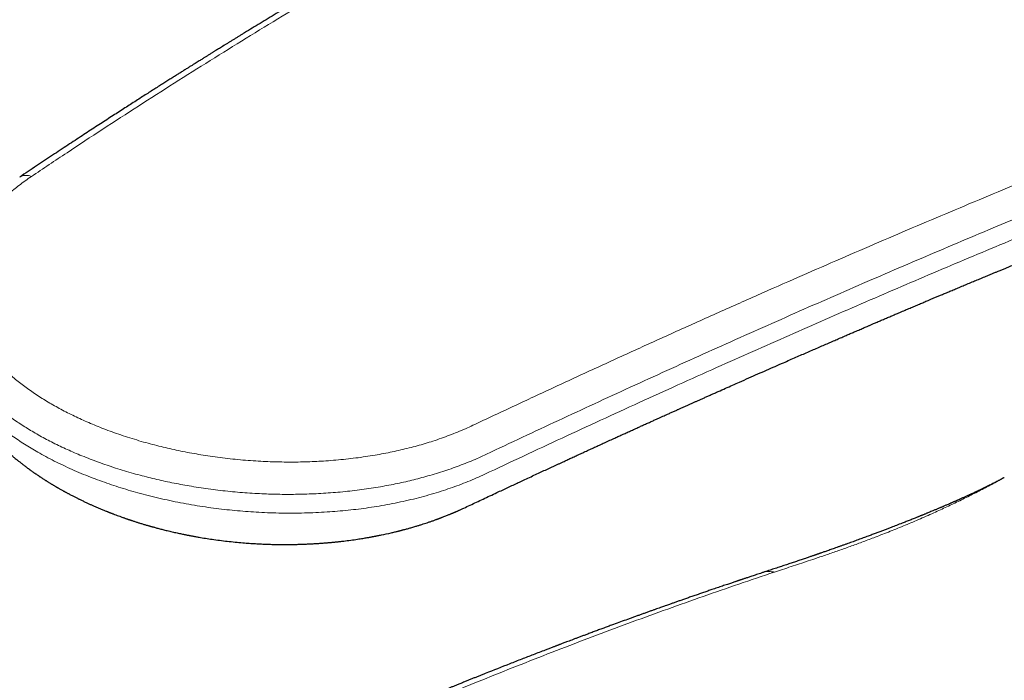
# Model space of a CAD drawing. Units: millimetres. Extents: x 8 to 623, y 12 to 467.
# Drawn here: x 500 to 541, y 170 to 198 of the extents above; entities that cross this region are included whole.
import ezdxf

# ---------------------------------------------------------------- set-up
doc = ezdxf.new("R2010")
doc.units = ezdxf.units.MM

msp = doc.modelspace()

# ---------------------------------------------------------------- linework, layer by layer
at = {"color": 8, "linetype": 'Continuous', "lineweight": 0}
msp.add_arc((499.85, 191.052), 0.541, 65.776, 120.6032, dxfattribs=at)
at = {"color": 7, "linetype": 'Continuous', "lineweight": 30}
for points, knots in [([(534.092, 211.098), (533.949, 211.031), (533.667, 210.899), (533.248, 210.702), (532.836, 210.507), (532.432, 210.314), (532.035, 210.125), (531.652, 209.941), (531.284, 209.763), (530.93, 209.591), (530.582, 209.422), (530.241, 209.255), (529.893, 209.085), (529.54, 208.911), (529.182, 208.734), (528.832, 208.56), (528.49, 208.39), (528.156, 208.223), (527.83, 208.06), (527.513, 207.9), (527.208, 207.746), (526.917, 207.598), (526.638, 207.456), (526.366, 207.318), (526.102, 207.182), (525.845, 207.051), (525.601, 206.925), (525.367, 206.804), (525.146, 206.69), (524.93, 206.578), (524.722, 206.47), (524.52, 206.364), (524.325, 206.263), (524.137, 206.165), (523.958, 206.071), (523.787, 205.981), (523.625, 205.896), (523.473, 205.815), (523.329, 205.739), (523.193, 205.667), (523.068, 205.602), (522.955, 205.541), (522.852, 205.487), (522.756, 205.436), (522.666, 205.388), (522.583, 205.344), (522.506, 205.303), (522.436, 205.266), (522.381, 205.236), (522.339, 205.214), (522.311, 205.199), (522.286, 205.185), (522.263, 205.173), (522.238, 205.16), (522.206, 205.143), (522.165, 205.121), (522.113, 205.093), (522.053, 205.061), (521.984, 205.023), (521.905, 204.981), (521.817, 204.934), (521.72, 204.882), (521.615, 204.825), (521.488, 204.757), (521.343, 204.679), (521.183, 204.592), (520.929, 204.455), (520.58, 204.266), (520.17, 204.042), (519.79, 203.833), (519.44, 203.641), (519.086, 203.446), (518.726, 203.247), (518.362, 203.044), (517.975, 202.828), (517.568, 202.6), (517.144, 202.361), (516.726, 202.124), (516.302, 201.884), (515.875, 201.64), (515.443, 201.393), (515.018, 201.148), (514.6, 200.907), (514.189, 200.668), (513.793, 200.437), (513.41, 200.213), (513.042, 199.997), (512.679, 199.783), (512.323, 199.572), (511.96, 199.356), (511.591, 199.137), (511.217, 198.913), (510.851, 198.693), (510.494, 198.478), (510.145, 198.266), (509.804, 198.06), (509.471, 197.857), (509.214, 197.7), (509.029, 197.586), (508.914, 197.516), (508.8, 197.446), (508.688, 197.377), (508.576, 197.309), (508.468, 197.242), (508.361, 197.176), (508.259, 197.113), (508.162, 197.053), (508.075, 196.999), (507.996, 196.95), (507.929, 196.909), (507.872, 196.873), (507.824, 196.844), (507.78, 196.816), (507.733, 196.787), (507.681, 196.755), (507.623, 196.719), (507.568, 196.685), (507.515, 196.652), (507.466, 196.621), (507.411, 196.587), (507.349, 196.549), (507.281, 196.506), (507.207, 196.46), (507.127, 196.41), (507.035, 196.353), (506.932, 196.288), (506.817, 196.216), (506.693, 196.139), (506.562, 196.056), (506.423, 195.969), (506.276, 195.876), (506.122, 195.78), (505.961, 195.678), (505.79, 195.57), (505.61, 195.456), (505.42, 195.335), (505.223, 195.21), (505.017, 195.079), (504.802, 194.942), (504.58, 194.799), (504.349, 194.652), (504.11, 194.498), (503.863, 194.339), (503.608, 194.175), (503.345, 194.005), (503.076, 193.83), (502.8, 193.65), (502.517, 193.466), (502.227, 193.276), (501.927, 193.08), (501.617, 192.876), (501.297, 192.664), (500.968, 192.447), (500.631, 192.224), (500.286, 191.994), (499.933, 191.758), (499.695, 191.598), (499.575, 191.517)], [0, 0, 0, 0, 0.0121861, 0.0241546, 0.0359103, 0.0474565, 0.0587954, 0.0699287, 0.0802382, 0.090366, 0.1003122, 0.1100765, 0.1196587, 0.1301374, 0.140388, 0.1504097, 0.1602019, 0.1697638, 0.1790948, 0.1881943, 0.1970619, 0.2052734, 0.2132748, 0.2210658, 0.2286463, 0.2360162, 0.2431752, 0.2497322, 0.2561018, 0.262284, 0.268279, 0.2740867, 0.2797037, 0.2850936, 0.2902469, 0.2951636, 0.2998439, 0.3042105, 0.3083492, 0.31226, 0.315943, 0.3190868, 0.3220434, 0.3248126, 0.3273945, 0.3297891, 0.3319965, 0.3340167, 0.3358433, 0.3367813, 0.3376047, 0.3383136, 0.3389125, 0.33959, 0.3404463, 0.341685, 0.343172, 0.3449074, 0.346891, 0.3491659, 0.3516981, 0.3544878, 0.357535, 0.3608396, 0.3654214, 0.3700449, 0.3747033, 0.3873529, 0.4002538, 0.4101953, 0.4202823, 0.4305152, 0.4408945, 0.4514204, 0.4620588, 0.4744857, 0.4867514, 0.4988543, 0.5107923, 0.5234975, 0.5360084, 0.5483244, 0.5604455, 0.5723717, 0.5841031, 0.594986, 0.6056963, 0.6162343, 0.6265975, 0.6367706, 0.6478979, 0.6587864, 0.6694364, 0.6798481, 0.6900219, 0.6999578, 0.709656, 0.7191165, 0.7224978, 0.7258476, 0.729166, 0.7324531, 0.7357086, 0.7389234, 0.741963, 0.7450535, 0.7478788, 0.750439, 0.752734, 0.7547638, 0.7563488, 0.7577233, 0.7589396, 0.7602611, 0.7617978, 0.7634901, 0.7653381, 0.7666627, 0.7680887, 0.7696974, 0.771493, 0.7734754, 0.7756447, 0.7780009, 0.780544, 0.7836721, 0.7870433, 0.7906575, 0.7945149, 0.7986153, 0.8028791, 0.8073775, 0.8121103, 0.8170777, 0.8223882, 0.8279428, 0.8337416, 0.8397845, 0.8460716, 0.8526026, 0.8593777, 0.8663812, 0.8736276, 0.8811168, 0.8888487, 0.8968234, 0.9048919, 0.9131946, 0.9217314, 0.9305026, 0.9396944, 0.9491307, 0.9588118, 0.9687383, 0.9789111, 0.9893312, 1, 1, 1, 1]), ([(518.472, 177.437), (518.561, 177.479), (518.741, 177.564), (519.014, 177.692), (519.296, 177.824), (519.584, 177.96), (519.856, 178.087), (520.11, 178.206), (520.34, 178.314), (520.566, 178.419), (520.787, 178.522), (521.02, 178.631), (521.263, 178.744), (521.516, 178.862), (521.76, 178.975), (521.96, 179.068), (522.118, 179.141), (522.235, 179.195), (522.35, 179.249), (522.464, 179.301), (522.58, 179.355), (522.711, 179.415), (522.86, 179.484), (523.029, 179.562), (523.206, 179.643), (523.391, 179.729), (523.586, 179.818), (523.784, 179.909), (523.987, 180.002), (524.194, 180.097), (524.408, 180.195), (524.63, 180.297), (524.837, 180.391), (525.028, 180.478), (525.201, 180.557), (525.378, 180.637), (525.557, 180.719), (525.736, 180.8), (525.908, 180.878), (526.078, 180.955), (526.243, 181.03), (526.404, 181.102), (526.555, 181.171), (526.695, 181.234), (526.822, 181.291), (526.935, 181.342), (527.036, 181.387), (527.128, 181.429), (527.212, 181.467), (527.312, 181.512), (527.43, 181.565), (527.539, 181.614), (527.62, 181.65), (527.676, 181.675), (527.737, 181.702), (527.803, 181.732), (527.884, 181.768), (527.98, 181.811), (528.093, 181.862), (528.209, 181.914), (528.328, 181.967), (528.447, 182.02), (528.574, 182.077), (528.708, 182.137), (528.849, 182.2), (528.995, 182.265), (529.145, 182.331), (529.348, 182.422), (529.601, 182.534), (529.903, 182.668), (530.234, 182.815), (530.593, 182.973), (530.977, 183.143), (531.35, 183.307), (531.713, 183.466), (532.041, 183.61), (532.335, 183.739), (532.597, 183.854), (532.853, 183.965), (533.102, 184.074), (533.345, 184.18), (533.582, 184.283), (533.813, 184.383), (534.034, 184.479), (534.247, 184.571), (534.449, 184.659), (534.642, 184.742), (534.824, 184.821), (534.997, 184.896), (535.145, 184.959), (535.269, 185.013), (535.369, 185.056), (535.463, 185.096), (535.548, 185.133), (535.623, 185.165), (535.685, 185.192), (535.737, 185.214), (535.786, 185.235), (535.842, 185.259), (535.908, 185.287), (535.981, 185.319), (536.063, 185.354), (536.147, 185.39), (536.233, 185.427), (536.32, 185.464), (536.41, 185.502), (536.5, 185.541), (536.589, 185.579), (536.715, 185.633), (536.877, 185.702), (537.083, 185.789), (537.293, 185.879), (537.506, 185.969), (537.676, 186.041), (537.808, 186.097), (537.903, 186.137), (537.995, 186.176), (538.087, 186.215), (538.182, 186.255), (538.288, 186.299), (538.407, 186.35), (538.542, 186.406), (538.684, 186.466), (538.841, 186.532), (539.013, 186.604), (539.2, 186.682), (539.396, 186.765), (539.604, 186.851), (539.821, 186.942), (540.039, 187.033), (540.257, 187.123), (540.474, 187.213), (540.666, 187.293), (540.83, 187.361), (540.961, 187.415), (541.087, 187.468), (541.219, 187.522), (541.354, 187.578), (541.493, 187.635), (541.622, 187.689), (541.741, 187.738), (541.852, 187.783), (541.953, 187.825), (542.044, 187.863), (542.124, 187.896), (542.193, 187.924), (542.252, 187.949), (542.305, 187.97), (542.354, 187.99), (542.398, 188.009), (542.439, 188.026), (542.477, 188.041), (542.511, 188.055), (542.544, 188.069), (542.579, 188.083), (542.62, 188.1), (542.667, 188.119), (542.721, 188.141), (542.787, 188.169), (542.866, 188.201), (542.958, 188.239), (543.06, 188.28), (543.172, 188.326), (543.294, 188.376), (543.425, 188.43), (543.562, 188.486), (543.704, 188.544), (543.851, 188.604), (544.006, 188.667), (544.169, 188.734), (544.34, 188.804), (544.516, 188.875), (544.698, 188.949), (544.883, 189.025), (545.076, 189.103), (545.277, 189.184), (545.485, 189.269), (545.714, 189.361), (545.965, 189.463), (546.239, 189.573), (546.524, 189.687), (546.807, 189.801), (547.09, 189.914), (547.37, 190.026), (547.659, 190.142), (547.956, 190.26), (548.261, 190.381), (548.575, 190.505), (548.83, 190.606), (548.981, 190.665), (549.024, 190.682)], [0, 0, 0, 0, 0.008555, 0.017374, 0.026437, 0.035724, 0.045216, 0.052779, 0.060227, 0.067517, 0.07464, 0.081593, 0.090038, 0.098208, 0.1061, 0.113712, 0.117588, 0.121388, 0.125111, 0.128758, 0.132446, 0.136308, 0.141477, 0.146926, 0.152656, 0.158665, 0.164953, 0.17152, 0.177966, 0.184661, 0.191604, 0.198799, 0.206245, 0.211719, 0.217324, 0.223061, 0.228931, 0.234803, 0.240411, 0.245747, 0.251301, 0.256524, 0.261416, 0.265975, 0.270202, 0.273746, 0.277016, 0.280009, 0.282726, 0.285183, 0.289774, 0.294169, 0.295872, 0.29765, 0.299616, 0.301771, 0.304114, 0.307468, 0.311145, 0.315143, 0.318804, 0.322696, 0.326819, 0.331174, 0.335758, 0.340574, 0.345477, 0.350335, 0.360369, 0.370213, 0.379867, 0.39273, 0.405249, 0.417424, 0.429256, 0.440743, 0.449527, 0.458096, 0.466451, 0.47459, 0.482476, 0.490316, 0.497861, 0.505112, 0.512068, 0.51873, 0.524985, 0.530956, 0.536644, 0.542048, 0.545493, 0.548811, 0.551901, 0.554689, 0.557173, 0.559355, 0.560714, 0.562304, 0.564168, 0.566306, 0.568718, 0.571404, 0.574364, 0.577034, 0.579893, 0.582892, 0.585863, 0.588791, 0.591677, 0.598313, 0.604713, 0.612028, 0.619013, 0.625668, 0.628873, 0.631995, 0.635035, 0.637997, 0.641061, 0.644333, 0.648456, 0.652869, 0.65757, 0.662558, 0.668352, 0.67449, 0.680968, 0.687787, 0.694944, 0.702438, 0.709311, 0.716445, 0.723839, 0.728306, 0.732657, 0.736823, 0.740804, 0.745672, 0.750233, 0.754487, 0.758435, 0.762076, 0.765411, 0.768439, 0.771162, 0.77334, 0.775273, 0.77699, 0.778587, 0.780069, 0.781414, 0.78265, 0.783775, 0.784815, 0.785924, 0.787261, 0.788824, 0.790615, 0.792633, 0.795354, 0.798402, 0.801777, 0.805479, 0.809507, 0.813862, 0.818543, 0.823122, 0.827975, 0.833102, 0.838505, 0.844182, 0.850135, 0.856046, 0.862207, 0.868617, 0.875276, 0.882184, 0.889343, 0.8981, 0.907206, 0.91666, 0.926463, 0.935512, 0.944839, 0.954446, 0.964333, 0.9745, 0.984947, 0.995676, 1, 1, 1, 1]), ([(496.287, 184.543), (496.29, 184.524), (496.297, 184.49), (496.305, 184.444), (496.312, 184.408), (496.318, 184.381), (496.323, 184.358), (496.327, 184.337), (496.334, 184.303), (496.345, 184.255), (496.36, 184.187), (496.377, 184.115), (496.396, 184.039), (496.416, 183.964), (496.437, 183.887), (496.459, 183.807), (496.482, 183.728), (496.506, 183.651), (496.529, 183.579), (496.554, 183.505), (496.58, 183.429), (496.607, 183.351), (496.634, 183.278), (496.661, 183.208), (496.688, 183.138), (496.71, 183.082), (496.727, 183.042), (496.736, 183.018), (496.747, 182.992), (496.758, 182.966), (496.768, 182.944), (496.777, 182.923), (496.787, 182.9), (496.799, 182.873), (496.811, 182.845), (496.822, 182.82), (496.832, 182.797), (496.843, 182.774), (496.856, 182.746), (496.87, 182.716), (496.884, 182.686), (496.897, 182.659), (496.911, 182.63), (496.926, 182.597), (496.942, 182.564), (496.956, 182.536), (496.969, 182.511), (496.983, 182.483), (496.998, 182.454), (497.012, 182.426), (497.025, 182.402), (497.037, 182.379), (497.05, 182.353), (497.064, 182.327), (497.077, 182.303), (497.089, 182.281), (497.101, 182.259), (497.114, 182.236), (497.126, 182.213), (497.138, 182.192), (497.149, 182.172), (497.16, 182.152), (497.173, 182.13), (497.187, 182.106), (497.202, 182.081), (497.215, 182.058), (497.226, 182.038), (497.237, 182.02), (497.249, 182.001), (497.264, 181.976), (497.279, 181.95), (497.293, 181.926), (497.306, 181.906), (497.317, 181.888), (497.341, 181.85), (497.37, 181.803), (497.41, 181.741), (497.442, 181.692), (497.476, 181.639), (497.508, 181.592), (497.544, 181.539), (497.579, 181.489), (497.621, 181.429), (497.671, 181.36), (497.731, 181.278), (497.795, 181.193), (497.86, 181.108), (497.924, 181.028), (497.986, 180.952), (498.039, 180.886), (498.086, 180.831), (498.122, 180.788), (498.159, 180.746), (498.194, 180.705), (498.232, 180.662), (498.268, 180.622), (498.307, 180.578), (498.347, 180.535), (498.388, 180.491), (498.43, 180.446), (498.471, 180.403), (498.507, 180.365), (498.537, 180.334), (498.562, 180.308), (498.586, 180.284), (498.611, 180.259), (498.636, 180.233), (498.661, 180.209), (498.684, 180.186), (498.706, 180.164), (498.731, 180.14), (498.756, 180.116), (498.78, 180.093), (498.802, 180.071), (498.827, 180.048), (498.853, 180.023), (498.878, 179.999), (498.902, 179.977), (498.927, 179.954), (498.952, 179.931), (498.979, 179.906), (499.007, 179.88), (499.04, 179.851), (499.075, 179.82), (499.108, 179.79), (499.139, 179.763), (499.171, 179.735), (499.207, 179.703), (499.245, 179.671), (499.281, 179.64), (499.317, 179.61), (499.362, 179.572), (499.415, 179.529), (499.473, 179.481), (499.525, 179.439), (499.578, 179.397), (499.631, 179.355), (499.685, 179.313), (499.738, 179.272), (499.792, 179.231), (499.85, 179.187), (499.914, 179.14), (499.981, 179.091), (500.047, 179.043), (500.109, 178.999), (500.167, 178.958), (500.225, 178.917), (500.285, 178.876), (500.333, 178.844), (500.371, 178.818), (500.402, 178.797), (500.438, 178.774), (500.475, 178.749), (500.511, 178.725), (500.552, 178.699), (500.594, 178.671), (500.638, 178.643), (500.677, 178.618), (500.716, 178.594), (500.755, 178.569), (500.798, 178.542), (500.844, 178.514), (500.889, 178.486), (500.929, 178.462), (500.965, 178.44), (501, 178.419), (501.039, 178.395), (501.078, 178.372), (501.109, 178.354), (501.131, 178.341), (501.148, 178.331), (501.169, 178.319), (501.196, 178.303), (501.231, 178.283), (501.273, 178.259), (501.304, 178.241), (501.321, 178.232)], [0, 0, 0, 0, 0.006919, 0.012581, 0.016985, 0.020134, 0.022758, 0.025407, 0.028082, 0.035523, 0.042965, 0.053389, 0.062438, 0.071594, 0.081517, 0.091615, 0.101696, 0.111573, 0.120794, 0.129368, 0.139821, 0.150009, 0.159797, 0.167721, 0.177514, 0.18706, 0.189851, 0.193001, 0.196495, 0.200185, 0.203112, 0.205468, 0.208456, 0.212299, 0.216144, 0.219446, 0.22223, 0.225488, 0.228774, 0.233252, 0.237689, 0.240625, 0.24441, 0.249398, 0.253891, 0.257529, 0.260865, 0.264282, 0.268637, 0.272907, 0.275804, 0.278624, 0.28231, 0.286195, 0.289539, 0.292363, 0.295266, 0.298531, 0.301903, 0.304764, 0.307438, 0.31014, 0.313036, 0.31675, 0.320284, 0.323777, 0.326422, 0.328486, 0.331263, 0.334885, 0.339008, 0.342293, 0.344888, 0.347514, 0.350268, 0.361069, 0.367893, 0.376761, 0.382471, 0.390847, 0.397541, 0.405767, 0.412961, 0.424394, 0.436786, 0.449612, 0.463097, 0.47587, 0.486581, 0.498906, 0.506516, 0.512772, 0.519336, 0.526745, 0.532482, 0.540125, 0.546169, 0.553764, 0.56124, 0.568102, 0.576162, 0.582498, 0.587104, 0.59161, 0.595587, 0.599625, 0.604188, 0.608623, 0.612179, 0.615576, 0.619954, 0.62466, 0.628346, 0.631761, 0.636026, 0.640577, 0.644666, 0.64839, 0.652479, 0.656609, 0.660878, 0.665365, 0.670564, 0.676561, 0.682153, 0.686467, 0.691531, 0.697419, 0.703561, 0.709351, 0.71453, 0.720085, 0.730435, 0.738934, 0.747086, 0.754195, 0.762764, 0.771288, 0.7787, 0.786585, 0.795193, 0.804556, 0.814764, 0.824579, 0.833445, 0.841238, 0.849831, 0.858461, 0.866641, 0.870227, 0.874627, 0.879822, 0.885157, 0.890304, 0.895159, 0.901914, 0.907919, 0.91335, 0.918339, 0.923769, 0.929659, 0.935935, 0.942396, 0.948128, 0.952297, 0.957025, 0.962423, 0.967986, 0.972646, 0.974851, 0.976823, 0.979478, 0.983124, 0.98776, 0.993386, 1, 1, 1, 1]), ([(541.464, 178.738), (541.461, 178.737), (541.455, 178.734), (541.444, 178.727), (541.431, 178.72), (541.419, 178.713), (541.407, 178.707), (541.393, 178.699), (541.379, 178.692), (541.363, 178.683), (541.338, 178.67), (541.306, 178.652), (541.264, 178.63), (541.222, 178.608), (541.181, 178.586), (541.144, 178.567), (541.114, 178.551), (541.087, 178.537), (541.058, 178.522), (541.02, 178.503), (540.962, 178.473), (540.886, 178.435), (540.797, 178.39), (540.722, 178.353), (540.661, 178.323), (540.614, 178.3), (540.573, 178.28), (540.538, 178.263), (540.511, 178.25), (540.49, 178.24), (540.472, 178.231), (540.45, 178.22), (540.422, 178.207), (540.39, 178.192), (540.356, 178.176), (540.322, 178.159), (540.287, 178.143), (540.239, 178.12), (540.179, 178.092), (540.109, 178.059), (540.047, 178.03), (539.995, 178.007), (539.951, 177.986), (539.909, 177.967), (539.86, 177.945), (539.805, 177.92), (539.748, 177.894), (539.691, 177.868), (539.641, 177.845), (539.597, 177.826), (539.56, 177.809), (539.527, 177.795), (539.498, 177.782), (539.473, 177.771), (539.453, 177.762), (539.433, 177.753), (539.411, 177.743), (539.383, 177.731), (539.349, 177.716), (539.309, 177.698), (539.267, 177.68), (539.224, 177.661), (539.183, 177.643), (539.142, 177.626), (539.094, 177.605), (539.041, 177.582), (538.981, 177.556), (538.925, 177.532), (538.875, 177.511), (538.832, 177.492), (538.797, 177.477), (538.768, 177.465), (538.742, 177.454), (538.71, 177.441), (538.671, 177.424), (538.624, 177.404), (538.571, 177.382), (538.513, 177.358), (538.45, 177.331), (538.379, 177.302), (538.3, 177.269), (538.229, 177.24), (538.169, 177.216), (538.123, 177.196), (538.075, 177.177), (538.029, 177.158), (537.989, 177.142), (537.959, 177.13), (537.937, 177.121), (537.923, 177.115), (537.912, 177.111), (537.902, 177.107), (537.892, 177.103), (537.874, 177.095), (537.845, 177.084), (537.805, 177.067), (537.757, 177.048), (537.697, 177.024), (537.624, 176.995), (537.541, 176.962), (537.456, 176.928), (537.371, 176.894), (537.286, 176.861), (537.201, 176.827), (536.988, 176.744), (536.756, 176.654), (536.504, 176.558), (536.357, 176.502), (536.205, 176.444), (536.047, 176.385), (535.884, 176.324), (535.706, 176.257), (535.511, 176.186), (535.3, 176.108), (535.083, 176.029), (534.897, 175.962), (534.746, 175.908), (534.63, 175.866), (534.513, 175.825), (534.398, 175.784), (534.286, 175.744), (534.182, 175.707), (534.085, 175.673), (533.994, 175.641), (533.909, 175.612), (533.83, 175.584), (533.758, 175.559), (533.694, 175.537), (533.637, 175.517), (533.592, 175.502), (533.557, 175.489), (533.53, 175.48), (533.507, 175.472), (533.487, 175.465), (533.467, 175.458), (533.443, 175.45), (533.413, 175.44), (533.375, 175.427), (533.33, 175.411), (533.278, 175.393), (533.218, 175.373), (533.152, 175.35), (533.078, 175.325), (532.998, 175.298), (532.911, 175.268), (532.818, 175.237), (532.692, 175.194), (532.534, 175.141), (532.342, 175.076), (532.141, 175.01), (531.933, 174.941), (531.718, 174.869), (531.495, 174.796), (531.344, 174.747), (531.268, 174.722)], [0, 0, 0, 0, 0.002599, 0.004813, 0.006686, 0.007907, 0.009017, 0.01007, 0.01113, 0.01226, 0.013511, 0.016912, 0.020423, 0.023944, 0.027473, 0.030855, 0.033181, 0.035208, 0.037431, 0.040488, 0.044386, 0.051814, 0.059115, 0.066269, 0.070415, 0.074438, 0.077927, 0.080812, 0.083125, 0.084805, 0.08603, 0.087901, 0.090606, 0.09332, 0.096403, 0.099485, 0.102549, 0.105596, 0.112317, 0.118562, 0.124166, 0.129156, 0.13245, 0.136232, 0.140775, 0.146006, 0.151315, 0.156572, 0.161776, 0.165323, 0.168776, 0.17186, 0.174544, 0.176828, 0.178709, 0.180283, 0.182305, 0.184935, 0.188174, 0.192023, 0.196111, 0.200128, 0.204074, 0.207949, 0.211752, 0.217583, 0.223234, 0.228671, 0.233501, 0.237618, 0.241011, 0.243678, 0.24588, 0.248519, 0.252697, 0.257301, 0.262251, 0.26794, 0.27403, 0.280813, 0.288516, 0.297142, 0.301484, 0.306029, 0.310776, 0.315466, 0.319389, 0.322504, 0.324384, 0.325765, 0.326688, 0.327591, 0.328585, 0.329672, 0.333038, 0.337066, 0.341758, 0.347112, 0.355055, 0.363509, 0.371977, 0.380455, 0.388945, 0.397446, 0.405955, 0.452893, 0.467209, 0.482045, 0.497445, 0.513402, 0.529907, 0.546952, 0.567718, 0.589201, 0.61138, 0.634232, 0.645903, 0.657732, 0.669717, 0.681734, 0.693114, 0.703759, 0.713676, 0.722871, 0.731736, 0.739821, 0.747132, 0.753676, 0.759458, 0.764482, 0.767603, 0.770342, 0.772702, 0.774682, 0.776489, 0.778733, 0.781987, 0.785908, 0.790519, 0.795821, 0.801935, 0.808757, 0.816278, 0.824491, 0.833387, 0.842957, 0.853078, 0.871828, 0.891395, 0.911741, 0.932823, 0.954596, 0.977008, 1, 1, 1, 1]), ([(501.326, 178.229), (501.344, 178.219), (501.377, 178.2), (501.423, 178.175), (501.459, 178.155), (501.487, 178.14), (501.508, 178.129), (501.526, 178.119), (501.55, 178.106), (501.585, 178.087), (501.628, 178.064), (501.68, 178.036), (501.739, 178.005), (501.802, 177.973), (501.862, 177.942), (501.92, 177.913), (501.975, 177.885), (502.026, 177.859), (502.074, 177.835), (502.124, 177.811), (502.179, 177.784), (502.239, 177.755), (502.302, 177.725), (502.365, 177.695), (502.429, 177.666), (502.491, 177.637), (502.549, 177.61), (502.605, 177.585), (502.66, 177.56), (502.719, 177.534), (502.782, 177.506), (502.847, 177.478), (502.912, 177.45), (502.978, 177.422), (503.046, 177.394), (503.115, 177.365), (503.182, 177.338), (503.241, 177.314), (503.288, 177.295), (503.325, 177.28), (503.358, 177.267), (503.39, 177.254), (503.426, 177.24), (503.467, 177.224), (503.513, 177.207), (503.56, 177.188), (503.628, 177.163), (503.718, 177.129), (503.835, 177.086), (503.931, 177.052), (504.005, 177.025), (504.051, 177.009), (504.093, 176.995), (504.128, 176.983), (504.155, 176.973), (504.176, 176.966), (504.196, 176.959), (504.221, 176.951), (504.252, 176.94), (504.291, 176.927), (504.337, 176.912), (504.391, 176.894), (504.449, 176.875), (504.51, 176.856), (504.571, 176.836), (504.631, 176.817), (504.694, 176.798), (504.76, 176.778), (504.828, 176.757), (504.895, 176.737), (504.959, 176.718), (505.018, 176.701), (505.069, 176.686), (505.11, 176.675), (505.143, 176.665), (505.175, 176.656), (505.209, 176.647), (505.254, 176.634), (505.31, 176.619), (505.378, 176.6), (505.455, 176.58), (505.536, 176.558), (505.62, 176.537), (505.743, 176.506), (505.907, 176.466), (506.078, 176.425), (506.217, 176.394), (506.318, 176.372), (506.411, 176.352), (506.496, 176.334), (506.572, 176.318), (506.639, 176.305), (506.693, 176.294), (506.735, 176.286), (506.771, 176.279), (506.812, 176.271), (506.86, 176.262), (506.917, 176.251), (506.983, 176.239), (507.054, 176.226), (507.129, 176.212), (507.271, 176.188), (507.481, 176.153), (507.772, 176.109), (508.081, 176.066), (508.407, 176.027), (508.738, 175.992), (509.049, 175.964), (509.338, 175.942), (509.601, 175.925), (509.858, 175.912), (510.114, 175.902), (510.368, 175.894), (510.619, 175.89), (510.861, 175.889), (511.094, 175.89), (511.318, 175.894), (511.528, 175.899), (511.726, 175.906), (511.915, 175.915), (512.105, 175.925), (512.298, 175.937), (512.45, 175.948), (512.562, 175.957), (512.631, 175.963), (512.7, 175.968), (512.763, 175.974), (512.819, 175.979), (512.865, 175.983), (512.902, 175.987), (512.934, 175.99), (512.967, 175.993), (513.009, 175.998), (513.061, 176.003), (513.125, 176.01), (513.199, 176.018), (513.279, 176.027), (513.434, 176.045), (513.658, 176.074), (513.892, 176.107), (514.064, 176.133), (514.171, 176.151), (514.27, 176.167), (514.354, 176.181), (514.423, 176.193), (514.479, 176.203), (514.529, 176.212), (514.571, 176.22), (514.609, 176.227), (514.649, 176.234), (514.696, 176.243), (514.751, 176.254), (514.816, 176.267), (514.89, 176.281), (515.078, 176.32), (515.268, 176.361), (515.455, 176.405), (515.53, 176.423), (515.597, 176.439), (515.649, 176.452), (515.686, 176.461), (515.715, 176.468), (515.745, 176.476), (515.78, 176.485), (515.822, 176.496), (515.87, 176.508), (515.954, 176.53), (516.072, 176.562), (516.2, 176.598), (516.304, 176.628), (516.384, 176.652), (516.456, 176.673), (516.52, 176.692), (516.579, 176.711), (516.653, 176.734), (516.745, 176.763), (516.856, 176.799), (516.973, 176.838), (517.098, 176.881), (517.201, 176.917), (517.278, 176.945), (517.324, 176.962), (517.361, 176.975), (517.393, 176.987), (517.422, 176.998), (517.453, 177.009), (517.486, 177.022), (517.525, 177.037), (517.572, 177.055), (517.631, 177.078), (517.699, 177.104), (517.771, 177.133), (517.834, 177.159), (517.889, 177.181), (517.937, 177.201), (517.978, 177.218), (518.016, 177.234), (518.049, 177.248), (518.081, 177.262), (518.114, 177.276), (518.147, 177.291), (518.18, 177.305), (518.213, 177.319), (518.249, 177.335), (518.291, 177.354), (518.342, 177.378), (518.403, 177.405), (518.446, 177.425), (518.469, 177.436)], [0, 0, 0, 0, 0.003786, 0.006944, 0.009474, 0.011378, 0.012664, 0.013803, 0.01507, 0.017725, 0.020736, 0.023887, 0.028306, 0.032809, 0.036889, 0.040583, 0.044328, 0.047909, 0.050901, 0.053954, 0.057726, 0.061796, 0.065886, 0.070123, 0.074275, 0.078338, 0.082197, 0.085695, 0.089098, 0.092895, 0.097098, 0.101188, 0.105369, 0.109597, 0.113872, 0.118194, 0.122549, 0.1265, 0.129171, 0.131468, 0.133391, 0.135244, 0.137486, 0.140068, 0.142976, 0.145905, 0.148804, 0.155588, 0.162561, 0.17022, 0.173115, 0.176057, 0.178629, 0.180724, 0.18234, 0.183478, 0.184552, 0.186023, 0.187911, 0.190218, 0.193003, 0.196222, 0.199843, 0.203513, 0.207138, 0.210718, 0.214253, 0.218321, 0.222328, 0.226274, 0.230154, 0.233675, 0.236664, 0.238995, 0.240854, 0.24254, 0.244543, 0.246871, 0.250332, 0.254326, 0.258853, 0.263642, 0.268464, 0.273318, 0.284888, 0.296639, 0.302703, 0.308495, 0.313785, 0.318573, 0.322857, 0.32664, 0.329859, 0.331918, 0.333741, 0.335988, 0.33872, 0.341939, 0.345575, 0.349668, 0.353912, 0.358168, 0.373461, 0.3889, 0.406625, 0.424544, 0.44266, 0.460977, 0.47551, 0.489922, 0.503912, 0.517479, 0.531652, 0.545328, 0.558506, 0.571185, 0.583363, 0.595041, 0.605592, 0.615808, 0.626173, 0.636742, 0.647517, 0.651338, 0.655183, 0.659052, 0.662633, 0.665703, 0.668261, 0.670307, 0.671864, 0.673538, 0.675827, 0.67873, 0.682248, 0.686383, 0.691017, 0.695698, 0.71211, 0.728562, 0.735035, 0.741189, 0.746796, 0.751855, 0.755375, 0.758569, 0.761418, 0.763832, 0.765807, 0.768, 0.770626, 0.773795, 0.777508, 0.781765, 0.786452, 0.809987, 0.814597, 0.819157, 0.82313, 0.826354, 0.828228, 0.829738, 0.831428, 0.833494, 0.835937, 0.838757, 0.841946, 0.850926, 0.859682, 0.864787, 0.86965, 0.873979, 0.877768, 0.881148, 0.884819, 0.89111, 0.897859, 0.905022, 0.912673, 0.920825, 0.924219, 0.927055, 0.929333, 0.931107, 0.933045, 0.934817, 0.936841, 0.939296, 0.942215, 0.945582, 0.950493, 0.955116, 0.959165, 0.962637, 0.965625, 0.968286, 0.970623, 0.972784, 0.974657, 0.976864, 0.979074, 0.981175, 0.983258, 0.985423, 0.988179, 0.991526, 0.995467, 1, 1, 1, 1]), ([(531.267, 174.721), (531.227, 174.708), (531.147, 174.682), (531.032, 174.644), (530.924, 174.608), (530.823, 174.575), (530.73, 174.544), (530.645, 174.515), (530.569, 174.49), (530.5, 174.467), (530.439, 174.447), (530.383, 174.428), (530.335, 174.412), (530.294, 174.398), (530.259, 174.387), (530.23, 174.377), (530.207, 174.369), (530.189, 174.363), (530.175, 174.358), (530.162, 174.354), (530.148, 174.349), (530.132, 174.344), (530.11, 174.337), (530.079, 174.326), (530.039, 174.313), (529.989, 174.296), (529.926, 174.275), (529.851, 174.249), (529.768, 174.222), (529.641, 174.178), (529.468, 174.12), (529.25, 174.046), (529.044, 173.976), (528.851, 173.91), (528.672, 173.848), (528.489, 173.785), (528.304, 173.721), (528.123, 173.658), (527.949, 173.598), (527.785, 173.54), (527.631, 173.487), (527.487, 173.436), (527.352, 173.389), (527.234, 173.347), (527.132, 173.311), (527.045, 173.28), (526.962, 173.251), (526.875, 173.22), (526.779, 173.186), (526.67, 173.147), (526.552, 173.105), (526.425, 173.06), (526.288, 173.011), (526.15, 172.962), (526.012, 172.912), (525.874, 172.862), (525.73, 172.81), (525.583, 172.757), (525.385, 172.685), (525.137, 172.595), (524.878, 172.501), (524.658, 172.42), (524.477, 172.353), (524.295, 172.286), (524.111, 172.218), (523.927, 172.15), (523.754, 172.085), (523.595, 172.026), (523.451, 171.972), (523.315, 171.921), (523.187, 171.873), (523.066, 171.827), (522.952, 171.784), (522.853, 171.747), (522.767, 171.714), (522.695, 171.687), (522.629, 171.662), (522.574, 171.641), (522.529, 171.624), (522.494, 171.611), (522.461, 171.598), (522.425, 171.585), (522.384, 171.569), (522.336, 171.551), (522.283, 171.53), (522.223, 171.507), (522.156, 171.482), (522.084, 171.455), (522.008, 171.426), (521.873, 171.374), (521.677, 171.298), (521.427, 171.202), (521.178, 171.106), (520.932, 171.01), (520.68, 170.912), (520.163, 170.709), (519.685, 170.52), (519.248, 170.346), (519.112, 170.292), (518.975, 170.237), (518.839, 170.183), (518.705, 170.129), (518.563, 170.071), (518.417, 170.012), (518.267, 169.952), (518.127, 169.895), (517.996, 169.842), (517.874, 169.792), (517.769, 169.75), (517.679, 169.713), (517.602, 169.681), (517.527, 169.651), (517.452, 169.62), (517.373, 169.588), (517.28, 169.55), (517.173, 169.505), (517.05, 169.455), (516.92, 169.402), (516.785, 169.345), (516.642, 169.286), (516.493, 169.225), (516.338, 169.16), (516.134, 169.075), (515.881, 168.969), (515.578, 168.843), (515.27, 168.713), (515.015, 168.605), (514.815, 168.52), (514.671, 168.458), (514.525, 168.396), (514.38, 168.334), (514.236, 168.273), (514.096, 168.213), (513.968, 168.158), (513.85, 168.107), (513.743, 168.061), (513.64, 168.016), (513.542, 167.974), (513.449, 167.933), (513.36, 167.895), (513.276, 167.859), (513.205, 167.828), (513.147, 167.803), (513.103, 167.784), (513.064, 167.767), (513.029, 167.751), (512.995, 167.737), (512.959, 167.721), (512.916, 167.702), (512.868, 167.681), (512.812, 167.657), (512.748, 167.629), (512.676, 167.597), (512.599, 167.564), (512.519, 167.528), (512.437, 167.493), (512.318, 167.44), (512.159, 167.37), (511.947, 167.277), (511.719, 167.176), (511.474, 167.067), (511.16, 166.927), (510.78, 166.757), (510.337, 166.558), (509.975, 166.394), (509.691, 166.265), (509.486, 166.171), (509.282, 166.079), (509.083, 165.987), (508.891, 165.899), (508.705, 165.813), (508.527, 165.731), (508.361, 165.654), (508.207, 165.583), (508.064, 165.517), (507.926, 165.453), (507.787, 165.388), (507.644, 165.321), (507.493, 165.251), (507.337, 165.177), (507.173, 165.1), (507.003, 165.02), (506.826, 164.937), (506.646, 164.852), (506.465, 164.766), (506.286, 164.681), (506.089, 164.587), (505.873, 164.484), (505.64, 164.373), (505.411, 164.263), (505.195, 164.159), (504.986, 164.059), (504.781, 163.959), (504.567, 163.856), (504.345, 163.748), (504.114, 163.635), (503.875, 163.518), (503.624, 163.395), (503.362, 163.267), (503.089, 163.132), (502.859, 163.018), (502.676, 162.927), (502.544, 162.862), (502.418, 162.799), (502.296, 162.738), (502.171, 162.676), (502.042, 162.611), (501.911, 162.545), (501.788, 162.484), (501.674, 162.427), (501.57, 162.374), (501.475, 162.326), (501.388, 162.283), (501.31, 162.244), (501.242, 162.209), (501.183, 162.179), (501.131, 162.153), (501.082, 162.128), (501.034, 162.104), (500.983, 162.078), (500.926, 162.049), (500.861, 162.016), (500.787, 161.979), (500.701, 161.935), (500.604, 161.886), (500.5, 161.832), (500.39, 161.777), (500.266, 161.713), (500.127, 161.642), (499.972, 161.563), (499.793, 161.471), (499.59, 161.367), (499.362, 161.249), (499.125, 161.127), (498.897, 161.009), (498.68, 160.896), (498.473, 160.788), (498.262, 160.677), (498.046, 160.564), (497.807, 160.439), (497.551, 160.304), (497.281, 160.162), (497.023, 160.025), (496.776, 159.894), (496.54, 159.769), (496.314, 159.648), (496.096, 159.531), (495.889, 159.42), (495.691, 159.314), (495.504, 159.213), (495.325, 159.116), (495.165, 159.029), (495.022, 158.952), (494.892, 158.881), (494.759, 158.81), (494.623, 158.735), (494.466, 158.649), (494.287, 158.552), (494.087, 158.443), (493.88, 158.329), (493.668, 158.212), (493.45, 158.092), (493.224, 157.967), (492.99, 157.838), (492.75, 157.704), (492.503, 157.567), (492.181, 157.388), (491.784, 157.165), (491.31, 156.898), (490.843, 156.634), (490.384, 156.373), (489.933, 156.115), (489.54, 155.889), (489.205, 155.696), (488.934, 155.539), (488.667, 155.385), (488.407, 155.233), (488.152, 155.085), (487.904, 154.939), (487.663, 154.799), (487.431, 154.662), (487.208, 154.531), (486.992, 154.403), (486.821, 154.302), (486.693, 154.227), (486.606, 154.175), (486.522, 154.125), (486.44, 154.077), (486.365, 154.032), (486.297, 153.991), (486.235, 153.955), (486.18, 153.922), (486.133, 153.893), (486.093, 153.869), (486.059, 153.85), (486.028, 153.831), (485.997, 153.812), (485.963, 153.792), (485.924, 153.769), (485.882, 153.744), (485.82, 153.707), (485.738, 153.657), (485.633, 153.594), (485.52, 153.527), (485.4, 153.455), (485.273, 153.379), (485.138, 153.298), (485.005, 153.217), (484.873, 153.138), (484.744, 153.06), (484.61, 152.979), (484.47, 152.894), (484.322, 152.804), (484.17, 152.711), (484.013, 152.616), (483.852, 152.518), (483.683, 152.415), (483.508, 152.308), (483.326, 152.196), (483.136, 152.08), (482.94, 151.959), (482.736, 151.834), (482.526, 151.704), (482.31, 151.57), (482.088, 151.432), (481.861, 151.291), (481.626, 151.145), (481.384, 150.994), (481.133, 150.836), (480.874, 150.674), (480.607, 150.506), (480.334, 150.334), (480.056, 150.157), (479.772, 149.977), (479.483, 149.794), (479.187, 149.605), (478.883, 149.41), (478.569, 149.209), (478.247, 149.002), (477.917, 148.789), (477.581, 148.571), (477.238, 148.348), (476.887, 148.119), (476.651, 147.965), (476.532, 147.887)], [0, 0, 0, 0, 0.002228, 0.004325, 0.006289, 0.008122, 0.009823, 0.011392, 0.01275, 0.013991, 0.015115, 0.016122, 0.017011, 0.017745, 0.018374, 0.018898, 0.019331, 0.019651, 0.019873, 0.020103, 0.020359, 0.020641, 0.02095, 0.021583, 0.022305, 0.023115, 0.024338, 0.025719, 0.027251, 0.028834, 0.032684, 0.036647, 0.040723, 0.043919, 0.047182, 0.050511, 0.053906, 0.05724, 0.060407, 0.063406, 0.066183, 0.068799, 0.071254, 0.073549, 0.075239, 0.07683, 0.078321, 0.079746, 0.081566, 0.083551, 0.085701, 0.088015, 0.090495, 0.093138, 0.09553, 0.098043, 0.100675, 0.103372, 0.106086, 0.111464, 0.116906, 0.120175, 0.123467, 0.126781, 0.130118, 0.133477, 0.136822, 0.139559, 0.142162, 0.144632, 0.146969, 0.149173, 0.151243, 0.15318, 0.154581, 0.155902, 0.157115, 0.158178, 0.158908, 0.159544, 0.160102, 0.160725, 0.161479, 0.162345, 0.163324, 0.164416, 0.165621, 0.166938, 0.168339, 0.169758, 0.174323, 0.179045, 0.183394, 0.187868, 0.192467, 0.197169, 0.216048, 0.218525, 0.221002, 0.223481, 0.22596, 0.228431, 0.230814, 0.233698, 0.236415, 0.238964, 0.241345, 0.243559, 0.245605, 0.247095, 0.248482, 0.249798, 0.251168, 0.252604, 0.254107, 0.256222, 0.258456, 0.260809, 0.26328, 0.26587, 0.268578, 0.271405, 0.274328, 0.279719, 0.285217, 0.29082, 0.296531, 0.299129, 0.301748, 0.304389, 0.307052, 0.309697, 0.312236, 0.314665, 0.316701, 0.318652, 0.32052, 0.322304, 0.324003, 0.325619, 0.327151, 0.328583, 0.329484, 0.330289, 0.330998, 0.331611, 0.332186, 0.332853, 0.333626, 0.334505, 0.33549, 0.336673, 0.337979, 0.339407, 0.34088, 0.342363, 0.343857, 0.347416, 0.351032, 0.355409, 0.359866, 0.364401, 0.372552, 0.38061, 0.388572, 0.392339, 0.396085, 0.399807, 0.403442, 0.406949, 0.410328, 0.413578, 0.4167, 0.419394, 0.421985, 0.424472, 0.426963, 0.429575, 0.43231, 0.435166, 0.438145, 0.441246, 0.444469, 0.447795, 0.451096, 0.454352, 0.457561, 0.461898, 0.466149, 0.470312, 0.474393, 0.477971, 0.481707, 0.4856, 0.489652, 0.493861, 0.498229, 0.502754, 0.507564, 0.51254, 0.517683, 0.520158, 0.522565, 0.524875, 0.527088, 0.529202, 0.531752, 0.534143, 0.536376, 0.538451, 0.540367, 0.542094, 0.543669, 0.545091, 0.546361, 0.547386, 0.548338, 0.549216, 0.550045, 0.550971, 0.552018, 0.553188, 0.554479, 0.5561, 0.557879, 0.559809, 0.561808, 0.563855, 0.566606, 0.569439, 0.572353, 0.576382, 0.580557, 0.584878, 0.589345, 0.593022, 0.596794, 0.600658, 0.604615, 0.608622, 0.61373, 0.618666, 0.623429, 0.627894, 0.632197, 0.636337, 0.640315, 0.644129, 0.647718, 0.65115, 0.654425, 0.657543, 0.659925, 0.662263, 0.664683, 0.667187, 0.669778, 0.673299, 0.676967, 0.680782, 0.684639, 0.688635, 0.69277, 0.697044, 0.701457, 0.705997, 0.710594, 0.719135, 0.727824, 0.736662, 0.744806, 0.753073, 0.761461, 0.766461, 0.771481, 0.776383, 0.781142, 0.78585, 0.79041, 0.79482, 0.799082, 0.803194, 0.807158, 0.810972, 0.8126, 0.814199, 0.81577, 0.817279, 0.81867, 0.819917, 0.821048, 0.822063, 0.82296, 0.823663, 0.824273, 0.8248, 0.825364, 0.825999, 0.826706, 0.827484, 0.828315, 0.830113, 0.832046, 0.834116, 0.836321, 0.838662, 0.841139, 0.843752, 0.846028, 0.848399, 0.850863, 0.853436, 0.856154, 0.859019, 0.861855, 0.864822, 0.867919, 0.871146, 0.874504, 0.877993, 0.881612, 0.885362, 0.889242, 0.893253, 0.897319, 0.901511, 0.905828, 0.910272, 0.914926, 0.91971, 0.924624, 0.929669, 0.934845, 0.940054, 0.94539, 0.950851, 0.956438, 0.962269, 0.96823, 0.974323, 0.980546, 0.9869, 0.993385, 1, 1, 1, 1])]:
    msp.add_open_spline(points, degree=3, knots=knots, dxfattribs=at)
at = {"color": 8, "linetype": 'Continuous', "lineweight": 0}
for points, knots in [([(500.072, 191.545), (500.577, 191.883), (501.587, 192.56), (503.106, 193.558), (504.628, 194.545), (506.152, 195.519), (507.679, 196.48), (509.209, 197.429), (510.699, 198.339), (512.149, 199.212), (513.559, 200.048), (514.97, 200.874), (516.384, 201.688), (517.799, 202.492), (519.216, 203.285), (520.635, 204.067), (522.056, 204.839), (523.48, 205.601), (524.905, 206.351), (526.332, 207.091), (527.733, 207.806), (529.107, 208.497), (530.455, 209.164), (531.805, 209.821), (533.158, 210.47), (534.061, 210.896), (534.513, 211.108)], [0, 0, 0, 0, 0.0448, 0.089613, 0.134425, 0.179231, 0.224029, 0.268826, 0.313624, 0.354696, 0.395774, 0.436855, 0.477929, 0.518983, 0.560022, 0.601071, 0.64214, 0.683225, 0.724316, 0.765397, 0.806457, 0.845147, 0.88382, 0.922492, 0.9612, 1, 1, 1, 1]), ([(518.86, 180.959), (519.462, 181.243), (520.667, 181.81), (522.469, 182.648), (524.269, 183.479), (526.065, 184.3), (527.858, 185.111), (529.648, 185.913), (531.385, 186.684), (533.069, 187.425), (534.702, 188.135), (536.331, 188.838), (537.958, 189.533), (539.581, 190.22), (541.2, 190.899), (542.817, 191.569), (544.431, 192.233), (546.043, 192.888), (547.652, 193.535), (549.258, 194.174), (550.829, 194.793), (552.365, 195.392), (553.868, 195.972), (555.368, 196.545), (556.867, 197.112), (557.865, 197.484), (558.365, 197.67)], [0, 0, 0, 0, 0.0448, 0.089613, 0.134425, 0.179231, 0.224029, 0.268826, 0.313624, 0.354696, 0.395774, 0.436855, 0.477929, 0.518983, 0.560022, 0.601071, 0.64214, 0.683225, 0.724316, 0.765397, 0.806457, 0.845147, 0.88382, 0.922492, 0.9612, 1, 1, 1, 1]), ([(550.644, 193.29), (550.184, 193.108), (549.266, 192.745), (547.888, 192.194), (546.511, 191.638), (545.133, 191.078), (543.753, 190.511), (542.371, 189.937), (540.94, 189.339), (539.46, 188.714), (537.931, 188.064), (536.399, 187.406), (534.861, 186.74), (533.319, 186.065), (531.772, 185.383), (530.221, 184.692), (528.666, 183.995), (527.11, 183.291), (525.563, 182.584), (524.024, 181.876), (522.495, 181.167), (520.966, 180.453), (519.945, 179.971), (519.435, 179.73)], [0, 0, 0, 0, 0.0449546, 0.0897656, 0.1344621, 0.1791313, 0.2237999, 0.2684687, 0.3131385, 0.3622759, 0.411419, 0.460609, 0.5098766, 0.5592292, 0.6086559, 0.658133, 0.7076286, 0.7571082, 0.8065394, 0.8550169, 0.9034125, 0.9517313, 1, 1, 1, 1]), ([(519.361, 178.879), (519.909, 179.137), (521.006, 179.653), (522.649, 180.419), (524.292, 181.178), (525.936, 181.931), (527.579, 182.678), (529.19, 183.402), (530.767, 184.106), (532.309, 184.788), (533.846, 185.462), (535.379, 186.128), (536.906, 186.786), (538.43, 187.437), (539.951, 188.08), (541.469, 188.716), (542.984, 189.345), (544.486, 189.963), (545.977, 190.57), (547.457, 191.168), (548.938, 191.76), (549.924, 192.15), (550.419, 192.345)], [0, 0, 0, 0, 0.052106, 0.104299, 0.156591, 0.208975, 0.261428, 0.313915, 0.363399, 0.412849, 0.462239, 0.511554, 0.560792, 0.609967, 0.659118, 0.708262, 0.757394, 0.80652, 0.854773, 0.903046, 0.951438, 1, 1, 1, 1]), ([(501.054, 181.792), (500.965, 181.843), (500.785, 181.946), (500.525, 182.105), (500.272, 182.268), (500.026, 182.435), (499.788, 182.606), (499.559, 182.781), (499.33, 182.966), (499.104, 183.16), (498.882, 183.364), (498.671, 183.573), (498.472, 183.785), (498.292, 183.993), (498.127, 184.198), (497.979, 184.399), (497.842, 184.602), (497.715, 184.807), (497.6, 185.014), (497.495, 185.222), (497.4, 185.439), (497.314, 185.664), (497.239, 185.898), (497.178, 186.133), (497.132, 186.369), (497.101, 186.597), (497.085, 186.819), (497.08, 187.034), (497.088, 187.249), (497.107, 187.463), (497.138, 187.677), (497.182, 187.89), (497.239, 188.109), (497.31, 188.334), (497.398, 188.564), (497.5, 188.792), (497.616, 189.018), (497.741, 189.235), (497.875, 189.443), (498.014, 189.642), (498.165, 189.838), (498.325, 190.032), (498.496, 190.223), (498.677, 190.41), (498.873, 190.601), (499.087, 190.794), (499.317, 190.988), (499.559, 191.179), (499.809, 191.365), (499.984, 191.485), (500.072, 191.545)], [0, 0, 0, 0, 0.01938, 0.038841, 0.058379, 0.077987, 0.097663, 0.117401, 0.137197, 0.159036, 0.180937, 0.202894, 0.224903, 0.24696, 0.267051, 0.287175, 0.30733, 0.327511, 0.347718, 0.367946, 0.388193, 0.410484, 0.43279, 0.455108, 0.477434, 0.499765, 0.520067, 0.540367, 0.560662, 0.58095, 0.601227, 0.621491, 0.641739, 0.663989, 0.686214, 0.708408, 0.730568, 0.752689, 0.772764, 0.7928, 0.812796, 0.832747, 0.85265, 0.872502, 0.892299, 0.914006, 0.935637, 0.957184, 0.97864, 1, 1, 1, 1]), ([(496.138, 186.045), (496.139, 186.007), (496.14, 185.899), (496.155, 185.713), (496.183, 185.489), (496.226, 185.258), (496.28, 185.028), (496.348, 184.799), (496.428, 184.572), (496.52, 184.345), (496.621, 184.126), (496.731, 183.916), (496.848, 183.712), (496.974, 183.511), (497.111, 183.312), (497.257, 183.115), (497.417, 182.914), (497.592, 182.709), (497.783, 182.502), (497.985, 182.298), (498.197, 182.098), (498.419, 181.901), (498.65, 181.708), (498.884, 181.523), (499.12, 181.348), (499.356, 181.182), (499.599, 181.019), (499.848, 180.86), (500.104, 180.704), (500.28, 180.604), (500.367, 180.554)], [0, 0, 0, 0, 0.0188044, 0.0540726, 0.0925405, 0.1309967, 0.1694361, 0.2078535, 0.2462438, 0.2846018, 0.3229224, 0.3580127, 0.3930631, 0.4280698, 0.4630287, 0.4979358, 0.5327868, 0.5707369, 0.6086098, 0.6463997, 0.6841005, 0.7217062, 0.7592102, 0.7966058, 0.8307839, 0.864859, 0.898825, 0.9326752, 0.9664027, 1, 1, 1, 1]), ([(500.425, 179.772), (500.328, 179.828), (500.132, 179.94), (499.849, 180.114), (499.575, 180.291), (499.31, 180.471), (499.055, 180.656), (498.809, 180.844), (498.58, 181.03), (498.366, 181.213), (498.168, 181.394), (497.978, 181.577), (497.798, 181.763), (497.626, 181.951), (497.459, 182.146), (497.298, 182.35), (497.143, 182.561), (497.001, 182.775), (496.869, 182.99), (496.75, 183.207), (496.642, 183.426), (496.549, 183.64), (496.47, 183.848), (496.403, 184.052), (496.347, 184.256), (496.309, 184.42), (496.293, 184.515), (496.288, 184.543)], [0, 0, 0, 0, 0.042418, 0.084842, 0.127272, 0.169706, 0.212147, 0.254592, 0.297044, 0.335964, 0.374889, 0.41382, 0.452757, 0.491699, 0.530648, 0.573144, 0.615647, 0.658158, 0.700675, 0.7432, 0.785731, 0.828269, 0.867269, 0.906274, 0.945285, 0.984302, 1, 1, 1, 1]), ([(501.054, 181.792), (501.146, 181.741), (501.328, 181.64), (501.612, 181.493), (501.904, 181.349), (502.203, 181.208), (502.511, 181.072), (502.826, 180.94), (503.16, 180.808), (503.512, 180.677), (503.883, 180.547), (504.262, 180.423), (504.648, 180.305), (505.029, 180.197), (505.404, 180.099), (505.771, 180.009), (506.144, 179.924), (506.52, 179.846), (506.901, 179.773), (507.285, 179.707), (507.684, 179.644), (508.1, 179.587), (508.531, 179.536), (508.965, 179.492), (509.4, 179.457), (509.823, 179.43), (510.233, 179.411), (510.63, 179.4), (511.027, 179.395), (511.423, 179.398), (511.817, 179.407), (512.21, 179.423), (512.614, 179.446), (513.028, 179.478), (513.452, 179.519), (513.872, 179.568), (514.287, 179.626), (514.685, 179.689), (515.065, 179.758), (515.429, 179.83), (515.787, 179.91), (516.139, 179.995), (516.485, 180.087), (516.825, 180.185), (517.17, 180.292), (517.518, 180.409), (517.868, 180.537), (518.208, 180.671), (518.54, 180.811), (518.754, 180.91), (518.86, 180.959)], [0, 0, 0, 0, 0.01938, 0.038841, 0.058379, 0.077987, 0.097663, 0.117401, 0.137197, 0.159036, 0.180937, 0.202894, 0.224903, 0.24696, 0.267051, 0.287175, 0.307329, 0.327511, 0.347718, 0.367946, 0.388193, 0.410484, 0.43279, 0.455108, 0.477434, 0.499765, 0.520067, 0.540367, 0.560662, 0.580949, 0.601227, 0.621491, 0.641739, 0.663989, 0.686214, 0.708408, 0.730568, 0.752689, 0.772764, 0.7928, 0.812796, 0.832747, 0.85265, 0.872502, 0.892299, 0.914006, 0.935637, 0.957184, 0.97864, 1, 1, 1, 1]), ([(519.435, 179.73), (519.328, 179.68), (519.115, 179.581), (518.785, 179.44), (518.448, 179.304), (518.103, 179.175), (517.751, 179.052), (517.393, 178.936), (517.039, 178.83), (516.689, 178.732), (516.345, 178.644), (515.997, 178.561), (515.644, 178.483), (515.287, 178.412), (514.916, 178.345), (514.529, 178.282), (514.129, 178.225), (513.724, 178.174), (513.317, 178.131), (512.907, 178.095), (512.494, 178.066), (512.091, 178.045), (511.698, 178.031), (511.316, 178.023), (510.933, 178.021), (510.549, 178.025), (510.165, 178.035), (509.769, 178.052), (509.363, 178.075), (508.945, 178.106), (508.528, 178.144), (508.113, 178.189), (507.7, 178.24), (507.289, 178.299), (506.892, 178.362), (506.509, 178.429), (506.14, 178.499), (505.774, 178.575), (505.411, 178.657), (505.052, 178.743), (504.686, 178.838), (504.314, 178.94), (503.936, 179.052), (503.564, 179.17), (503.198, 179.293), (502.838, 179.422), (502.484, 179.556), (502.147, 179.692), (501.826, 179.829), (501.521, 179.965), (501.222, 180.106), (500.93, 180.251), (500.644, 180.4), (500.46, 180.502), (500.367, 180.554)], [0, 0, 0, 0, 0.019999, 0.039999, 0.060003, 0.08001, 0.100021, 0.120034, 0.140048, 0.158394, 0.176739, 0.195083, 0.213424, 0.231762, 0.250097, 0.270096, 0.290094, 0.310093, 0.330091, 0.35009, 0.370088, 0.390086, 0.408418, 0.42675, 0.445082, 0.463414, 0.481746, 0.500078, 0.520077, 0.540075, 0.560074, 0.580072, 0.600071, 0.620069, 0.640067, 0.658399, 0.67673, 0.695061, 0.713391, 0.731721, 0.750051, 0.770046, 0.790041, 0.810036, 0.83003, 0.850025, 0.87002, 0.890015, 0.908344, 0.926675, 0.945005, 0.963336, 0.981668, 1, 1, 1, 1]), ([(500.426, 179.772), (500.542, 179.708), (500.775, 179.579), (501.138, 179.393), (501.512, 179.214), (501.896, 179.04), (502.29, 178.873), (502.685, 178.717), (503.082, 178.569), (503.478, 178.431), (503.881, 178.3), (504.292, 178.176), (504.717, 178.056), (505.157, 177.942), (505.612, 177.833), (506.072, 177.733), (506.538, 177.641), (507.008, 177.558), (507.472, 177.486), (507.931, 177.423), (508.384, 177.369), (508.838, 177.324), (509.294, 177.287), (509.76, 177.257), (510.236, 177.236), (510.722, 177.224), (511.206, 177.221), (511.69, 177.228), (512.172, 177.245), (512.643, 177.27), (513.102, 177.305), (513.549, 177.347), (513.992, 177.397), (514.432, 177.456), (514.876, 177.526), (515.324, 177.605), (515.774, 177.696), (516.218, 177.796), (516.655, 177.906), (517.084, 178.025), (517.497, 178.151), (517.894, 178.282), (518.275, 178.419), (518.646, 178.565), (519.01, 178.717), (519.244, 178.825), (519.361, 178.879)], [0, 0, 0, 0, 0.023243, 0.046489, 0.069738, 0.092991, 0.116248, 0.139508, 0.161443, 0.183382, 0.205324, 0.227271, 0.249221, 0.272507, 0.295797, 0.319091, 0.34239, 0.365693, 0.389001, 0.410981, 0.432965, 0.454952, 0.476944, 0.498941, 0.522276, 0.545616, 0.568961, 0.592311, 0.615667, 0.639027, 0.661058, 0.683094, 0.705135, 0.727181, 0.749233, 0.772627, 0.796027, 0.819432, 0.842842, 0.866256, 0.889671, 0.911748, 0.933822, 0.955891, 0.977952, 1, 1, 1, 1]), ([(541.465, 178.74), (541.399, 178.703), (541.154, 178.566), (540.727, 178.338), (540.184, 178.057), (539.638, 177.785), (539.091, 177.523), (538.511, 177.255), (537.898, 176.983), (537.254, 176.71), (536.613, 176.45), (536.018, 176.218), (535.47, 176.011), (534.97, 175.828), (534.474, 175.652), (533.985, 175.482), (533.536, 175.329), (533.127, 175.191), (532.758, 175.069), (532.395, 174.948), (532.037, 174.83), (531.801, 174.752), (531.684, 174.713)], [0, 0, 0, 0, 0.020907, 0.077359, 0.133905, 0.190474, 0.246997, 0.303405, 0.369641, 0.435504, 0.50088, 0.56565, 0.616951, 0.667727, 0.717918, 0.76746, 0.81629, 0.854115, 0.89143, 0.928204, 0.964404, 1, 1, 1, 1]), ([(477.095, 147.802), (477.546, 148.097), (478.449, 148.688), (479.805, 149.56), (481.162, 150.423), (482.521, 151.276), (483.881, 152.118), (485.242, 152.949), (486.65, 153.797), (488.104, 154.661), (489.606, 155.539), (491.108, 156.404), (492.612, 157.256), (494.117, 158.095), (495.622, 158.921), (497.129, 159.734), (498.636, 160.534), (500.145, 161.321), (501.645, 162.09), (503.137, 162.842), (504.62, 163.576), (506.104, 164.298), (507.597, 165.011), (509.1, 165.716), (510.611, 166.411), (512.124, 167.094), (513.636, 167.762), (515.139, 168.414), (516.633, 169.049), (518.119, 169.667), (519.604, 170.272), (521.099, 170.868), (522.604, 171.454), (524.118, 172.032), (525.632, 172.596), (527.146, 173.146), (528.659, 173.682), (530.172, 174.206), (531.18, 174.544), (531.684, 174.713)], [0, 0, 0, 0, 0.025097, 0.050194, 0.075291, 0.100387, 0.125484, 0.150581, 0.175677, 0.203283, 0.230889, 0.258494, 0.286099, 0.313703, 0.341307, 0.36891, 0.396512, 0.424114, 0.451715, 0.478822, 0.505928, 0.533033, 0.560137, 0.587733, 0.615328, 0.642922, 0.670515, 0.698106, 0.725204, 0.7523, 0.779395, 0.80649, 0.834136, 0.861782, 0.889427, 0.917071, 0.944714, 0.972357, 1, 1, 1, 1]), ([(531.684, 174.713), (531.654, 174.717), (531.595, 174.727), (531.511, 174.738), (531.432, 174.743), (531.36, 174.741), (531.305, 174.734), (531.277, 174.723), (531.268, 174.72)], [0, 0, 0, 0, 0.20574, 0.401281, 0.586918, 0.763225, 0.931206, 1, 1, 1, 1])]:
    msp.add_open_spline(points, degree=3, knots=knots, dxfattribs=at)

doc.saveas('drawing.dxf')
